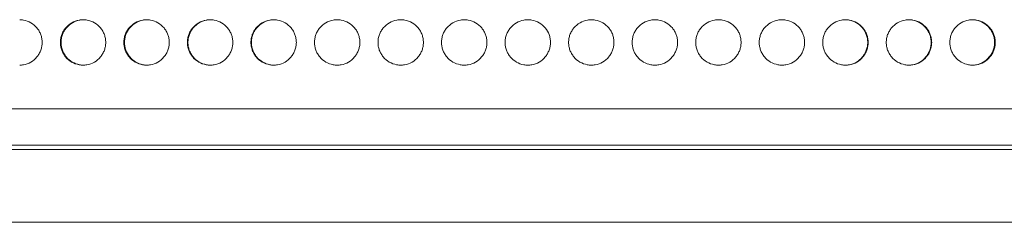
# Model space of a CAD drawing. Units: inches. Extents: x 6 to 291, y 6 to 204.
# Drawn here: x 90 to 101, y 48 to 51 of the extents above; entities that cross this region are included whole.
import ezdxf

# ---------------------------------------------------------------- set-up
doc = ezdxf.new("R2010")
doc.units = ezdxf.units.IN
doc.header["$MEASUREMENT"] = 0
doc.layers.add('3面図', color=7, linetype='Continuous')

# ---------------------------------------------------------------- blocks, each defined once
blk = doc.blocks.new('block 1113')
at = {"layer": '3面図', "color": 254, "lineweight": 5, "true_color": 0xcacdd2}
for points in [[(90.521, 50.262), (90.529, 50.262)], [(91.221, 50.262), (91.228, 50.262)], [(100.82, 50.262), (100.813, 50.262)], [(81.072, 49.532), (105.914, 49.532)]]:
    blk.add_lwpolyline(points, dxfattribs=at)
at = {"layer": '3面図', "color": 179, "lineweight": 5, "true_color": 0x221814}
for points in [[(105.156, 49.082), (29.99, 49.082)], [(80.972, 49.132), (105.585, 49.132)], [(110.819, 48.282), (24.226, 48.282)]]:
    blk.add_lwpolyline(points, dxfattribs=at)
for points, knots in [([(90.075, 50.511), (90.088, 50.511), (90.102, 50.51), (90.115, 50.508), (90.144, 50.502), (90.171, 50.492), (90.197, 50.478), (90.222, 50.463), (90.245, 50.444), (90.263, 50.421), (90.273, 50.41), (90.281, 50.398), (90.288, 50.385), (90.295, 50.373), (90.301, 50.36), (90.306, 50.346), (90.311, 50.333), (90.315, 50.319), (90.317, 50.305), (90.32, 50.29), (90.321, 50.276), (90.321, 50.262)], [0, 0, 0, 0, 1, 1, 1, 2, 2, 2, 3, 3, 3, 4, 4, 4, 5, 5, 5, 6, 6, 6, 7, 7, 7, 7]), ([(90.521, 50.262), (90.521, 50.276), (90.522, 50.291), (90.525, 50.305), (90.527, 50.319), (90.531, 50.333), (90.536, 50.347), (90.541, 50.36), (90.547, 50.373), (90.554, 50.386), (90.562, 50.399), (90.57, 50.411), (90.58, 50.422), (90.598, 50.444), (90.621, 50.463), (90.646, 50.478), (90.671, 50.493), (90.699, 50.503), (90.728, 50.508), (90.742, 50.51), (90.757, 50.511), (90.771, 50.511)], [0, 0, 0, 0, 1, 1, 1, 2, 2, 2, 3, 3, 3, 4, 4, 4, 5, 5, 5, 6, 6, 6, 7, 7, 7, 7]), ([(90.529, 50.262), (90.529, 50.276), (90.53, 50.291), (90.533, 50.305), (90.535, 50.319), (90.539, 50.333), (90.544, 50.347), (90.549, 50.36), (90.555, 50.373), (90.562, 50.386), (90.569, 50.399), (90.578, 50.411), (90.587, 50.422), (90.606, 50.444), (90.629, 50.463), (90.654, 50.478), (90.679, 50.493), (90.707, 50.503), (90.735, 50.508), (90.747, 50.51), (90.759, 50.511), (90.771, 50.511)], [0, 0, 0, 0, 1, 1, 1, 2, 2, 2, 3, 3, 3, 4, 4, 4, 5, 5, 5, 6, 6, 6, 7, 7, 7, 7]), ([(90.771, 50.511), (90.786, 50.511), (90.801, 50.51), (90.815, 50.508), (90.844, 50.502), (90.871, 50.492), (90.897, 50.478), (90.922, 50.463), (90.944, 50.444), (90.963, 50.421), (90.972, 50.41), (90.981, 50.398), (90.988, 50.385), (90.995, 50.373), (91.001, 50.36), (91.006, 50.346), (91.011, 50.333), (91.015, 50.319), (91.017, 50.305), (91.02, 50.29), (91.021, 50.276), (91.021, 50.262)], [0, 0, 0, 0, 1, 1, 1, 2, 2, 2, 3, 3, 3, 4, 4, 4, 5, 5, 5, 6, 6, 6, 7, 7, 7, 7]), ([(91.221, 50.262), (91.221, 50.276), (91.222, 50.291), (91.225, 50.305), (91.227, 50.319), (91.231, 50.333), (91.236, 50.347), (91.241, 50.36), (91.247, 50.373), (91.254, 50.386), (91.262, 50.399), (91.27, 50.411), (91.28, 50.422), (91.298, 50.444), (91.321, 50.463), (91.346, 50.478), (91.371, 50.493), (91.399, 50.503), (91.428, 50.508), (91.442, 50.51), (91.456, 50.511), (91.471, 50.511)], [0, 0, 0, 0, 1, 1, 1, 2, 2, 2, 3, 3, 3, 4, 4, 4, 5, 5, 5, 6, 6, 6, 7, 7, 7, 7]), ([(91.228, 50.262), (91.228, 50.276), (91.229, 50.291), (91.231, 50.305), (91.234, 50.319), (91.238, 50.333), (91.243, 50.347), (91.248, 50.36), (91.254, 50.373), (91.261, 50.386), (91.268, 50.399), (91.277, 50.411), (91.286, 50.422), (91.305, 50.444), (91.327, 50.463), (91.353, 50.478), (91.378, 50.493), (91.406, 50.503), (91.434, 50.508), (91.446, 50.51), (91.459, 50.511), (91.471, 50.511)], [0, 0, 0, 0, 1, 1, 1, 2, 2, 2, 3, 3, 3, 4, 4, 4, 5, 5, 5, 6, 6, 6, 7, 7, 7, 7]), ([(91.471, 50.511), (91.486, 50.511), (91.5, 50.51), (91.515, 50.508), (91.544, 50.502), (91.571, 50.492), (91.596, 50.478), (91.622, 50.463), (91.644, 50.444), (91.663, 50.421), (91.672, 50.41), (91.681, 50.398), (91.688, 50.385), (91.695, 50.373), (91.701, 50.36), (91.706, 50.346), (91.711, 50.333), (91.714, 50.319), (91.717, 50.305), (91.719, 50.29), (91.721, 50.276), (91.721, 50.262)], [0, 0, 0, 0, 1, 1, 1, 2, 2, 2, 3, 3, 3, 4, 4, 4, 5, 5, 5, 6, 6, 6, 7, 7, 7, 7]), ([(91.921, 50.262), (91.921, 50.276), (91.922, 50.291), (91.925, 50.305), (91.927, 50.319), (91.931, 50.333), (91.936, 50.347), (91.941, 50.36), (91.947, 50.373), (91.954, 50.386), (91.962, 50.399), (91.97, 50.411), (91.98, 50.422), (91.998, 50.444), (92.021, 50.463), (92.046, 50.478), (92.071, 50.493), (92.099, 50.503), (92.128, 50.508), (92.142, 50.51), (92.156, 50.511), (92.171, 50.511)], [0, 0, 0, 0, 1, 1, 1, 2, 2, 2, 3, 3, 3, 4, 4, 4, 5, 5, 5, 6, 6, 6, 7, 7, 7, 7]), ([(91.927, 50.262), (91.927, 50.276), (91.928, 50.291), (91.93, 50.305), (91.933, 50.319), (91.937, 50.333), (91.942, 50.347), (91.946, 50.36), (91.953, 50.373), (91.96, 50.386), (91.967, 50.399), (91.976, 50.411), (91.985, 50.422), (92.004, 50.444), (92.026, 50.463), (92.052, 50.478), (92.077, 50.493), (92.105, 50.503), (92.133, 50.508), (92.146, 50.51), (92.158, 50.511), (92.171, 50.511)], [0, 0, 0, 0, 1, 1, 1, 2, 2, 2, 3, 3, 3, 4, 4, 4, 5, 5, 5, 6, 6, 6, 7, 7, 7, 7]), ([(92.171, 50.511), (92.186, 50.511), (92.2, 50.51), (92.215, 50.508), (92.244, 50.502), (92.271, 50.492), (92.297, 50.478), (92.321, 50.463), (92.344, 50.444), (92.363, 50.421), (92.372, 50.41), (92.381, 50.398), (92.388, 50.385), (92.395, 50.373), (92.401, 50.36), (92.406, 50.346), (92.411, 50.333), (92.415, 50.319), (92.417, 50.305), (92.42, 50.29), (92.421, 50.276), (92.421, 50.262)], [0, 0, 0, 0, 1, 1, 1, 2, 2, 2, 3, 3, 3, 4, 4, 4, 5, 5, 5, 6, 6, 6, 7, 7, 7, 7]), ([(92.621, 50.262), (92.621, 50.276), (92.622, 50.291), (92.625, 50.305), (92.627, 50.319), (92.631, 50.333), (92.636, 50.347), (92.641, 50.36), (92.647, 50.373), (92.654, 50.386), (92.662, 50.399), (92.67, 50.411), (92.679, 50.422), (92.698, 50.444), (92.721, 50.463), (92.746, 50.478), (92.771, 50.493), (92.799, 50.503), (92.828, 50.508), (92.842, 50.51), (92.856, 50.511), (92.871, 50.511)], [0, 0, 0, 0, 1, 1, 1, 2, 2, 2, 3, 3, 3, 4, 4, 4, 5, 5, 5, 6, 6, 6, 7, 7, 7, 7]), ([(92.626, 50.262), (92.626, 50.276), (92.627, 50.291), (92.629, 50.305), (92.632, 50.319), (92.636, 50.333), (92.64, 50.347), (92.646, 50.36), (92.652, 50.373), (92.659, 50.386), (92.666, 50.399), (92.675, 50.411), (92.684, 50.422), (92.703, 50.444), (92.725, 50.463), (92.751, 50.478), (92.776, 50.493), (92.803, 50.503), (92.832, 50.508), (92.845, 50.51), (92.858, 50.511), (92.871, 50.511)], [0, 0, 0, 0, 1, 1, 1, 2, 2, 2, 3, 3, 3, 4, 4, 4, 5, 5, 5, 6, 6, 6, 7, 7, 7, 7]), ([(92.871, 50.511), (92.885, 50.511), (92.9, 50.51), (92.915, 50.508), (92.944, 50.502), (92.971, 50.492), (92.996, 50.478), (93.022, 50.463), (93.044, 50.444), (93.063, 50.421), (93.072, 50.41), (93.08, 50.398), (93.088, 50.385), (93.095, 50.373), (93.101, 50.36), (93.106, 50.346), (93.111, 50.333), (93.114, 50.319), (93.117, 50.305), (93.119, 50.29), (93.121, 50.276), (93.121, 50.262)], [0, 0, 0, 0, 1, 1, 1, 2, 2, 2, 3, 3, 3, 4, 4, 4, 5, 5, 5, 6, 6, 6, 7, 7, 7, 7]), ([(93.321, 50.262), (93.321, 50.276), (93.322, 50.291), (93.325, 50.305), (93.327, 50.319), (93.331, 50.333), (93.336, 50.347), (93.341, 50.36), (93.347, 50.373), (93.354, 50.386), (93.362, 50.399), (93.37, 50.411), (93.379, 50.422), (93.398, 50.444), (93.421, 50.463), (93.446, 50.478), (93.471, 50.493), (93.499, 50.503), (93.528, 50.508), (93.542, 50.51), (93.556, 50.511), (93.571, 50.511)], [0, 0, 0, 0, 1, 1, 1, 2, 2, 2, 3, 3, 3, 4, 4, 4, 5, 5, 5, 6, 6, 6, 7, 7, 7, 7]), ([(93.571, 50.511), (93.586, 50.511), (93.6, 50.51), (93.615, 50.508), (93.643, 50.502), (93.671, 50.492), (93.696, 50.478), (93.722, 50.463), (93.744, 50.444), (93.763, 50.421), (93.772, 50.41), (93.78, 50.398), (93.788, 50.385), (93.795, 50.373), (93.801, 50.36), (93.806, 50.346), (93.811, 50.333), (93.814, 50.319), (93.817, 50.305), (93.819, 50.29), (93.821, 50.276), (93.821, 50.262)], [0, 0, 0, 0, 1, 1, 1, 2, 2, 2, 3, 3, 3, 4, 4, 4, 5, 5, 5, 6, 6, 6, 7, 7, 7, 7]), ([(94.021, 50.262), (94.021, 50.276), (94.022, 50.291), (94.024, 50.305), (94.027, 50.319), (94.031, 50.333), (94.036, 50.347), (94.041, 50.36), (94.047, 50.373), (94.054, 50.386), (94.061, 50.399), (94.07, 50.411), (94.079, 50.422), (94.098, 50.444), (94.121, 50.463), (94.146, 50.478), (94.171, 50.493), (94.199, 50.503), (94.228, 50.508), (94.242, 50.51), (94.256, 50.511), (94.271, 50.511)], [0, 0, 0, 0, 1, 1, 1, 2, 2, 2, 3, 3, 3, 4, 4, 4, 5, 5, 5, 6, 6, 6, 7, 7, 7, 7]), ([(94.271, 50.511), (94.285, 50.511), (94.3, 50.51), (94.315, 50.508), (94.343, 50.502), (94.371, 50.492), (94.396, 50.478), (94.421, 50.463), (94.444, 50.444), (94.463, 50.421), (94.472, 50.41), (94.481, 50.398), (94.488, 50.385), (94.495, 50.373), (94.501, 50.36), (94.506, 50.346), (94.511, 50.333), (94.514, 50.319), (94.517, 50.305), (94.519, 50.29), (94.521, 50.276), (94.521, 50.262)], [0, 0, 0, 0, 1, 1, 1, 2, 2, 2, 3, 3, 3, 4, 4, 4, 5, 5, 5, 6, 6, 6, 7, 7, 7, 7]), ([(94.72, 50.262), (94.721, 50.276), (94.722, 50.291), (94.724, 50.305), (94.727, 50.319), (94.731, 50.333), (94.735, 50.347), (94.74, 50.36), (94.747, 50.373), (94.754, 50.386), (94.761, 50.399), (94.77, 50.411), (94.779, 50.422), (94.798, 50.444), (94.821, 50.463), (94.846, 50.478), (94.871, 50.493), (94.899, 50.503), (94.928, 50.508), (94.942, 50.51), (94.956, 50.511), (94.97, 50.511)], [0, 0, 0, 0, 1, 1, 1, 2, 2, 2, 3, 3, 3, 4, 4, 4, 5, 5, 5, 6, 6, 6, 7, 7, 7, 7]), ([(94.97, 50.511), (94.985, 50.511), (95, 50.51), (95.015, 50.508), (95.043, 50.502), (95.071, 50.492), (95.096, 50.478), (95.121, 50.463), (95.144, 50.444), (95.163, 50.421), (95.172, 50.41), (95.18, 50.398), (95.188, 50.385), (95.195, 50.373), (95.201, 50.36), (95.206, 50.346), (95.211, 50.333), (95.214, 50.319), (95.217, 50.305), (95.219, 50.29), (95.22, 50.276), (95.221, 50.262)], [0, 0, 0, 0, 1, 1, 1, 2, 2, 2, 3, 3, 3, 4, 4, 4, 5, 5, 5, 6, 6, 6, 7, 7, 7, 7]), ([(95.421, 50.262), (95.421, 50.276), (95.422, 50.291), (95.424, 50.305), (95.427, 50.319), (95.431, 50.333), (95.436, 50.347), (95.441, 50.36), (95.447, 50.373), (95.454, 50.386), (95.462, 50.399), (95.47, 50.411), (95.479, 50.422), (95.498, 50.444), (95.52, 50.463), (95.546, 50.478), (95.571, 50.493), (95.599, 50.503), (95.628, 50.508), (95.642, 50.51), (95.656, 50.511), (95.67, 50.511)], [0, 0, 0, 0, 1, 1, 1, 2, 2, 2, 3, 3, 3, 4, 4, 4, 5, 5, 5, 6, 6, 6, 7, 7, 7, 7]), ([(95.67, 50.511), (95.685, 50.511), (95.7, 50.51), (95.715, 50.508), (95.743, 50.502), (95.771, 50.492), (95.796, 50.478), (95.821, 50.463), (95.844, 50.444), (95.862, 50.421), (95.881, 50.399), (95.896, 50.374), (95.905, 50.347), (95.91, 50.333), (95.914, 50.319), (95.916, 50.305), (95.919, 50.291), (95.92, 50.276), (95.92, 50.262)], [0, 0, 0, 0, 1, 1, 1, 2, 2, 2, 3, 3, 3, 4, 4, 4, 5, 5, 5, 6, 6, 6, 6]), ([(96.12, 50.262), (96.121, 50.276), (96.122, 50.291), (96.124, 50.305), (96.127, 50.319), (96.13, 50.333), (96.135, 50.347), (96.14, 50.36), (96.147, 50.373), (96.154, 50.386), (96.161, 50.399), (96.17, 50.411), (96.179, 50.422), (96.198, 50.444), (96.22, 50.463), (96.246, 50.478), (96.271, 50.493), (96.299, 50.503), (96.327, 50.508), (96.342, 50.51), (96.356, 50.511), (96.371, 50.511)], [0, 0, 0, 0, 1, 1, 1, 2, 2, 2, 3, 3, 3, 4, 4, 4, 5, 5, 5, 6, 6, 6, 7, 7, 7, 7]), ([(96.371, 50.511), (96.385, 50.511), (96.4, 50.51), (96.414, 50.508), (96.443, 50.502), (96.471, 50.492), (96.496, 50.478), (96.521, 50.463), (96.544, 50.444), (96.563, 50.421), (96.572, 50.41), (96.58, 50.398), (96.588, 50.385), (96.595, 50.373), (96.601, 50.36), (96.606, 50.346), (96.61, 50.333), (96.614, 50.319), (96.616, 50.305), (96.619, 50.29), (96.62, 50.276), (96.62, 50.262)], [0, 0, 0, 0, 1, 1, 1, 2, 2, 2, 3, 3, 3, 4, 4, 4, 5, 5, 5, 6, 6, 6, 7, 7, 7, 7]), ([(96.82, 50.262), (96.821, 50.276), (96.822, 50.291), (96.824, 50.305), (96.827, 50.319), (96.83, 50.333), (96.835, 50.347), (96.84, 50.36), (96.847, 50.373), (96.854, 50.386), (96.861, 50.399), (96.87, 50.411), (96.879, 50.422), (96.898, 50.444), (96.92, 50.463), (96.946, 50.478), (96.971, 50.493), (96.999, 50.503), (97.027, 50.508), (97.041, 50.51), (97.056, 50.511), (97.07, 50.511)], [0, 0, 0, 0, 1, 1, 1, 2, 2, 2, 3, 3, 3, 4, 4, 4, 5, 5, 5, 6, 6, 6, 7, 7, 7, 7]), ([(97.07, 50.511), (97.085, 50.511), (97.1, 50.51), (97.114, 50.508), (97.143, 50.502), (97.171, 50.492), (97.196, 50.478), (97.221, 50.463), (97.244, 50.444), (97.263, 50.421), (97.272, 50.41), (97.28, 50.398), (97.288, 50.385), (97.294, 50.373), (97.301, 50.36), (97.306, 50.346), (97.31, 50.333), (97.314, 50.319), (97.317, 50.305), (97.319, 50.29), (97.32, 50.276), (97.321, 50.262)], [0, 0, 0, 0, 1, 1, 1, 2, 2, 2, 3, 3, 3, 4, 4, 4, 5, 5, 5, 6, 6, 6, 7, 7, 7, 7]), ([(97.52, 50.262), (97.52, 50.276), (97.522, 50.291), (97.524, 50.305), (97.527, 50.319), (97.53, 50.333), (97.535, 50.347), (97.54, 50.36), (97.547, 50.373), (97.554, 50.386), (97.561, 50.399), (97.57, 50.411), (97.579, 50.422), (97.597, 50.444), (97.62, 50.463), (97.646, 50.478), (97.671, 50.493), (97.699, 50.503), (97.727, 50.508), (97.741, 50.51), (97.756, 50.511), (97.77, 50.511)], [0, 0, 0, 0, 1, 1, 1, 2, 2, 2, 3, 3, 3, 4, 4, 4, 5, 5, 5, 6, 6, 6, 7, 7, 7, 7]), ([(97.77, 50.511), (97.785, 50.511), (97.8, 50.51), (97.814, 50.508), (97.843, 50.502), (97.871, 50.492), (97.896, 50.478), (97.921, 50.463), (97.944, 50.444), (97.962, 50.421), (97.972, 50.41), (97.98, 50.398), (97.987, 50.385), (97.995, 50.373), (98.001, 50.36), (98.005, 50.346), (98.01, 50.333), (98.014, 50.319), (98.016, 50.305), (98.019, 50.29), (98.02, 50.276), (98.02, 50.262)], [0, 0, 0, 0, 1, 1, 1, 2, 2, 2, 3, 3, 3, 4, 4, 4, 5, 5, 5, 6, 6, 6, 7, 7, 7, 7]), ([(98.22, 50.262), (98.22, 50.276), (98.222, 50.291), (98.224, 50.305), (98.227, 50.319), (98.23, 50.333), (98.235, 50.347), (98.24, 50.36), (98.247, 50.373), (98.254, 50.386), (98.261, 50.399), (98.269, 50.411), (98.279, 50.422), (98.298, 50.444), (98.32, 50.463), (98.345, 50.478), (98.371, 50.493), (98.399, 50.503), (98.427, 50.508), (98.441, 50.51), (98.456, 50.511), (98.47, 50.511)], [0, 0, 0, 0, 1, 1, 1, 2, 2, 2, 3, 3, 3, 4, 4, 4, 5, 5, 5, 6, 6, 6, 7, 7, 7, 7]), ([(98.47, 50.511), (98.485, 50.511), (98.5, 50.51), (98.514, 50.508), (98.543, 50.502), (98.571, 50.492), (98.596, 50.478), (98.621, 50.463), (98.644, 50.444), (98.663, 50.421), (98.672, 50.41), (98.68, 50.398), (98.687, 50.385), (98.694, 50.373), (98.701, 50.36), (98.705, 50.346), (98.71, 50.333), (98.714, 50.319), (98.716, 50.305), (98.719, 50.29), (98.72, 50.276), (98.72, 50.262)], [0, 0, 0, 0, 1, 1, 1, 2, 2, 2, 3, 3, 3, 4, 4, 4, 5, 5, 5, 6, 6, 6, 7, 7, 7, 7]), ([(98.92, 50.262), (98.92, 50.276), (98.921, 50.291), (98.924, 50.305), (98.927, 50.319), (98.93, 50.333), (98.935, 50.347), (98.94, 50.36), (98.946, 50.373), (98.954, 50.386), (98.961, 50.399), (98.969, 50.411), (98.979, 50.422), (98.998, 50.444), (99.02, 50.463), (99.045, 50.478), (99.071, 50.493), (99.099, 50.503), (99.127, 50.508), (99.141, 50.51), (99.156, 50.511), (99.17, 50.511)], [0, 0, 0, 0, 1, 1, 1, 2, 2, 2, 3, 3, 3, 4, 4, 4, 5, 5, 5, 6, 6, 6, 7, 7, 7, 7]), ([(99.17, 50.511), (99.183, 50.511), (99.197, 50.51), (99.21, 50.508), (99.238, 50.502), (99.266, 50.492), (99.291, 50.478), (99.316, 50.463), (99.339, 50.444), (99.358, 50.421), (99.367, 50.41), (99.375, 50.398), (99.382, 50.385), (99.389, 50.373), (99.396, 50.36), (99.4, 50.346), (99.405, 50.333), (99.409, 50.319), (99.412, 50.305), (99.414, 50.29), (99.415, 50.276), (99.415, 50.262)], [0, 0, 0, 0, 1, 1, 1, 2, 2, 2, 3, 3, 3, 4, 4, 4, 5, 5, 5, 6, 6, 6, 7, 7, 7, 7]), ([(99.17, 50.511), (99.185, 50.511), (99.2, 50.51), (99.214, 50.508), (99.243, 50.502), (99.271, 50.492), (99.296, 50.478), (99.321, 50.463), (99.344, 50.444), (99.362, 50.421), (99.372, 50.41), (99.38, 50.398), (99.387, 50.385), (99.394, 50.373), (99.4, 50.36), (99.405, 50.346), (99.41, 50.333), (99.414, 50.319), (99.416, 50.305), (99.419, 50.29), (99.42, 50.276), (99.42, 50.262)], [0, 0, 0, 0, 1, 1, 1, 2, 2, 2, 3, 3, 3, 4, 4, 4, 5, 5, 5, 6, 6, 6, 7, 7, 7, 7]), ([(99.62, 50.262), (99.62, 50.276), (99.621, 50.291), (99.624, 50.305), (99.626, 50.319), (99.63, 50.333), (99.635, 50.347), (99.64, 50.36), (99.646, 50.373), (99.654, 50.386), (99.661, 50.399), (99.669, 50.411), (99.679, 50.422), (99.697, 50.444), (99.72, 50.463), (99.745, 50.478), (99.771, 50.493), (99.799, 50.503), (99.827, 50.508), (99.841, 50.51), (99.856, 50.511), (99.87, 50.511)], [0, 0, 0, 0, 1, 1, 1, 2, 2, 2, 3, 3, 3, 4, 4, 4, 5, 5, 5, 6, 6, 6, 7, 7, 7, 7]), ([(99.87, 50.511), (99.883, 50.511), (99.896, 50.51), (99.909, 50.508), (99.937, 50.502), (99.965, 50.492), (99.99, 50.478), (100.015, 50.463), (100.038, 50.444), (100.057, 50.421), (100.066, 50.41), (100.074, 50.398), (100.081, 50.385), (100.088, 50.373), (100.095, 50.36), (100.099, 50.346), (100.104, 50.333), (100.108, 50.319), (100.11, 50.305), (100.113, 50.29), (100.114, 50.276), (100.114, 50.262)], [0, 0, 0, 0, 1, 1, 1, 2, 2, 2, 3, 3, 3, 4, 4, 4, 5, 5, 5, 6, 6, 6, 7, 7, 7, 7]), ([(99.87, 50.511), (99.885, 50.511), (99.9, 50.51), (99.914, 50.508), (99.943, 50.502), (99.971, 50.492), (99.996, 50.478), (100.021, 50.463), (100.044, 50.444), (100.062, 50.421), (100.072, 50.41), (100.08, 50.398), (100.087, 50.385), (100.094, 50.373), (100.1, 50.36), (100.105, 50.346), (100.11, 50.333), (100.114, 50.319), (100.116, 50.305), (100.119, 50.29), (100.12, 50.276), (100.12, 50.262)], [0, 0, 0, 0, 1, 1, 1, 2, 2, 2, 3, 3, 3, 4, 4, 4, 5, 5, 5, 6, 6, 6, 7, 7, 7, 7]), ([(100.32, 50.262), (100.32, 50.276), (100.322, 50.291), (100.324, 50.305), (100.327, 50.319), (100.33, 50.333), (100.335, 50.347), (100.34, 50.36), (100.346, 50.373), (100.354, 50.386), (100.361, 50.399), (100.369, 50.411), (100.379, 50.422), (100.397, 50.444), (100.42, 50.463), (100.445, 50.478), (100.471, 50.493), (100.498, 50.503), (100.527, 50.508), (100.541, 50.51), (100.556, 50.511), (100.57, 50.511)], [0, 0, 0, 0, 1, 1, 1, 2, 2, 2, 3, 3, 3, 4, 4, 4, 5, 5, 5, 6, 6, 6, 7, 7, 7, 7]), ([(100.57, 50.511), (100.582, 50.511), (100.595, 50.51), (100.608, 50.508), (100.636, 50.502), (100.664, 50.492), (100.689, 50.478), (100.714, 50.463), (100.737, 50.444), (100.755, 50.421), (100.765, 50.41), (100.773, 50.398), (100.78, 50.385), (100.787, 50.373), (100.793, 50.36), (100.798, 50.346), (100.803, 50.333), (100.807, 50.319), (100.809, 50.305), (100.812, 50.29), (100.813, 50.276), (100.813, 50.262)], [0, 0, 0, 0, 1, 1, 1, 2, 2, 2, 3, 3, 3, 4, 4, 4, 5, 5, 5, 6, 6, 6, 7, 7, 7, 7]), ([(100.57, 50.511), (100.585, 50.511), (100.6, 50.51), (100.614, 50.508), (100.643, 50.502), (100.671, 50.492), (100.696, 50.478), (100.721, 50.463), (100.744, 50.444), (100.762, 50.421), (100.772, 50.41), (100.78, 50.398), (100.787, 50.385), (100.794, 50.373), (100.8, 50.36), (100.805, 50.346), (100.81, 50.333), (100.814, 50.319), (100.816, 50.305), (100.819, 50.29), (100.82, 50.276), (100.82, 50.262)], [0, 0, 0, 0, 1, 1, 1, 2, 2, 2, 3, 3, 3, 4, 4, 4, 5, 5, 5, 6, 6, 6, 7, 7, 7, 7]), ([(90.321, 50.262), (90.321, 50.247), (90.32, 50.232), (90.317, 50.218), (90.315, 50.204), (90.311, 50.19), (90.306, 50.176), (90.301, 50.163), (90.295, 50.149), (90.287, 50.136), (90.28, 50.124), (90.272, 50.112), (90.262, 50.101), (90.244, 50.078), (90.221, 50.059), (90.196, 50.045), (90.17, 50.03), (90.142, 50.02), (90.114, 50.015), (90.101, 50.013), (90.088, 50.012), (90.075, 50.011)], [0, 0, 0, 0, 1, 1, 1, 2, 2, 2, 3, 3, 3, 4, 4, 4, 5, 5, 5, 6, 6, 6, 7, 7, 7, 7]), ([(90.771, 50.011), (90.756, 50.011), (90.741, 50.013), (90.727, 50.016), (90.698, 50.021), (90.67, 50.031), (90.645, 50.045), (90.62, 50.06), (90.597, 50.079), (90.579, 50.102), (90.569, 50.113), (90.561, 50.125), (90.554, 50.138), (90.547, 50.15), (90.541, 50.163), (90.536, 50.177), (90.531, 50.19), (90.527, 50.204), (90.525, 50.218), (90.522, 50.232), (90.521, 50.247), (90.521, 50.262)], [0, 0, 0, 0, 1, 1, 1, 2, 2, 2, 3, 3, 3, 4, 4, 4, 5, 5, 5, 6, 6, 6, 7, 7, 7, 7]), ([(90.771, 50.011), (90.759, 50.012), (90.746, 50.013), (90.734, 50.016), (90.706, 50.021), (90.678, 50.031), (90.653, 50.045), (90.628, 50.06), (90.605, 50.079), (90.586, 50.102), (90.577, 50.113), (90.569, 50.125), (90.562, 50.138), (90.555, 50.15), (90.548, 50.163), (90.543, 50.177), (90.539, 50.19), (90.535, 50.204), (90.533, 50.218), (90.53, 50.232), (90.529, 50.247), (90.529, 50.262)], [0, 0, 0, 0, 1, 1, 1, 2, 2, 2, 3, 3, 3, 4, 4, 4, 5, 5, 5, 6, 6, 6, 7, 7, 7, 7]), ([(91.021, 50.262), (91.021, 50.247), (91.02, 50.232), (91.017, 50.218), (91.015, 50.204), (91.011, 50.19), (91.006, 50.176), (91.001, 50.163), (90.995, 50.149), (90.987, 50.136), (90.98, 50.124), (90.972, 50.112), (90.962, 50.101), (90.944, 50.078), (90.921, 50.059), (90.896, 50.045), (90.87, 50.03), (90.843, 50.02), (90.814, 50.015), (90.8, 50.012), (90.785, 50.011), (90.771, 50.011)], [0, 0, 0, 0, 1, 1, 1, 2, 2, 2, 3, 3, 3, 4, 4, 4, 5, 5, 5, 6, 6, 6, 7, 7, 7, 7]), ([(91.471, 50.011), (91.456, 50.011), (91.441, 50.013), (91.427, 50.016), (91.398, 50.021), (91.37, 50.031), (91.345, 50.045), (91.32, 50.06), (91.297, 50.079), (91.279, 50.102), (91.269, 50.113), (91.261, 50.125), (91.254, 50.138), (91.247, 50.15), (91.241, 50.163), (91.236, 50.177), (91.231, 50.19), (91.227, 50.204), (91.225, 50.218), (91.222, 50.232), (91.221, 50.247), (91.221, 50.262)], [0, 0, 0, 0, 1, 1, 1, 2, 2, 2, 3, 3, 3, 4, 4, 4, 5, 5, 5, 6, 6, 6, 7, 7, 7, 7]), ([(91.471, 50.011), (91.458, 50.012), (91.446, 50.013), (91.433, 50.016), (91.405, 50.021), (91.377, 50.031), (91.352, 50.045), (91.327, 50.06), (91.304, 50.079), (91.285, 50.102), (91.276, 50.113), (91.268, 50.125), (91.261, 50.138), (91.253, 50.15), (91.247, 50.163), (91.242, 50.177), (91.237, 50.19), (91.234, 50.204), (91.231, 50.218), (91.229, 50.232), (91.228, 50.247), (91.228, 50.262)], [0, 0, 0, 0, 1, 1, 1, 2, 2, 2, 3, 3, 3, 4, 4, 4, 5, 5, 5, 6, 6, 6, 7, 7, 7, 7]), ([(91.721, 50.262), (91.721, 50.247), (91.719, 50.232), (91.717, 50.218), (91.714, 50.204), (91.711, 50.19), (91.706, 50.176), (91.701, 50.163), (91.695, 50.149), (91.687, 50.136), (91.68, 50.124), (91.672, 50.112), (91.662, 50.101), (91.644, 50.078), (91.621, 50.059), (91.596, 50.045), (91.57, 50.03), (91.542, 50.02), (91.514, 50.015), (91.499, 50.012), (91.485, 50.011), (91.471, 50.011)], [0, 0, 0, 0, 1, 1, 1, 2, 2, 2, 3, 3, 3, 4, 4, 4, 5, 5, 5, 6, 6, 6, 7, 7, 7, 7]), ([(92.171, 50.011), (92.156, 50.011), (92.141, 50.013), (92.127, 50.016), (92.098, 50.021), (92.07, 50.031), (92.045, 50.045), (92.02, 50.06), (91.997, 50.079), (91.979, 50.102), (91.969, 50.113), (91.961, 50.125), (91.954, 50.138), (91.946, 50.15), (91.94, 50.163), (91.936, 50.177), (91.931, 50.19), (91.927, 50.204), (91.925, 50.218), (91.922, 50.232), (91.921, 50.247), (91.921, 50.262)], [0, 0, 0, 0, 1, 1, 1, 2, 2, 2, 3, 3, 3, 4, 4, 4, 5, 5, 5, 6, 6, 6, 7, 7, 7, 7]), ([(92.171, 50.011), (92.158, 50.012), (92.145, 50.013), (92.132, 50.016), (92.104, 50.021), (92.076, 50.031), (92.051, 50.045), (92.026, 50.06), (92.003, 50.079), (91.984, 50.102), (91.975, 50.113), (91.967, 50.125), (91.96, 50.138), (91.952, 50.15), (91.946, 50.163), (91.941, 50.177), (91.937, 50.19), (91.933, 50.204), (91.93, 50.218), (91.928, 50.232), (91.927, 50.247), (91.927, 50.262)], [0, 0, 0, 0, 1, 1, 1, 2, 2, 2, 3, 3, 3, 4, 4, 4, 5, 5, 5, 6, 6, 6, 7, 7, 7, 7]), ([(92.421, 50.262), (92.421, 50.247), (92.42, 50.232), (92.417, 50.218), (92.414, 50.204), (92.411, 50.19), (92.406, 50.176), (92.401, 50.163), (92.395, 50.149), (92.387, 50.136), (92.38, 50.124), (92.372, 50.112), (92.362, 50.101), (92.343, 50.078), (92.321, 50.059), (92.296, 50.045), (92.27, 50.03), (92.242, 50.02), (92.214, 50.015), (92.2, 50.012), (92.185, 50.011), (92.171, 50.011)], [0, 0, 0, 0, 1, 1, 1, 2, 2, 2, 3, 3, 3, 4, 4, 4, 5, 5, 5, 6, 6, 6, 7, 7, 7, 7]), ([(92.871, 50.011), (92.856, 50.011), (92.841, 50.013), (92.827, 50.016), (92.798, 50.021), (92.77, 50.031), (92.745, 50.045), (92.72, 50.06), (92.697, 50.079), (92.678, 50.102), (92.669, 50.113), (92.661, 50.125), (92.654, 50.138), (92.647, 50.15), (92.64, 50.163), (92.636, 50.177), (92.631, 50.19), (92.627, 50.204), (92.625, 50.218), (92.622, 50.232), (92.621, 50.247), (92.621, 50.262)], [0, 0, 0, 0, 1, 1, 1, 2, 2, 2, 3, 3, 3, 4, 4, 4, 5, 5, 5, 6, 6, 6, 7, 7, 7, 7]), ([(92.871, 50.011), (92.857, 50.012), (92.844, 50.013), (92.831, 50.016), (92.803, 50.021), (92.775, 50.031), (92.75, 50.045), (92.725, 50.06), (92.702, 50.079), (92.683, 50.102), (92.674, 50.113), (92.665, 50.125), (92.659, 50.138), (92.651, 50.15), (92.645, 50.163), (92.64, 50.177), (92.636, 50.19), (92.632, 50.204), (92.629, 50.218), (92.627, 50.232), (92.626, 50.247), (92.626, 50.262)], [0, 0, 0, 0, 1, 1, 1, 2, 2, 2, 3, 3, 3, 4, 4, 4, 5, 5, 5, 6, 6, 6, 7, 7, 7, 7]), ([(93.121, 50.262), (93.121, 50.247), (93.119, 50.232), (93.117, 50.218), (93.114, 50.204), (93.111, 50.19), (93.106, 50.176), (93.101, 50.163), (93.094, 50.149), (93.087, 50.136), (93.08, 50.124), (93.071, 50.112), (93.062, 50.101), (93.043, 50.078), (93.021, 50.059), (92.996, 50.045), (92.97, 50.03), (92.942, 50.02), (92.914, 50.015), (92.899, 50.012), (92.885, 50.011), (92.871, 50.011)], [0, 0, 0, 0, 1, 1, 1, 2, 2, 2, 3, 3, 3, 4, 4, 4, 5, 5, 5, 6, 6, 6, 7, 7, 7, 7]), ([(93.571, 50.011), (93.556, 50.011), (93.541, 50.013), (93.526, 50.016), (93.498, 50.021), (93.47, 50.031), (93.445, 50.045), (93.42, 50.06), (93.397, 50.079), (93.378, 50.102), (93.369, 50.113), (93.361, 50.125), (93.354, 50.138), (93.346, 50.15), (93.34, 50.163), (93.336, 50.177), (93.331, 50.19), (93.327, 50.204), (93.325, 50.218), (93.322, 50.232), (93.321, 50.247), (93.321, 50.262)], [0, 0, 0, 0, 1, 1, 1, 2, 2, 2, 3, 3, 3, 4, 4, 4, 5, 5, 5, 6, 6, 6, 7, 7, 7, 7]), ([(93.821, 50.262), (93.821, 50.247), (93.819, 50.232), (93.817, 50.218), (93.814, 50.203), (93.81, 50.19), (93.806, 50.176), (93.801, 50.163), (93.794, 50.149), (93.787, 50.136), (93.78, 50.124), (93.771, 50.112), (93.762, 50.101), (93.743, 50.078), (93.721, 50.059), (93.696, 50.045), (93.67, 50.03), (93.642, 50.02), (93.614, 50.015), (93.599, 50.012), (93.585, 50.011), (93.571, 50.011)], [0, 0, 0, 0, 1, 1, 1, 2, 2, 2, 3, 3, 3, 4, 4, 4, 5, 5, 5, 6, 6, 6, 7, 7, 7, 7]), ([(94.271, 50.011), (94.256, 50.011), (94.241, 50.013), (94.226, 50.016), (94.198, 50.021), (94.17, 50.031), (94.145, 50.045), (94.12, 50.06), (94.097, 50.079), (94.078, 50.102), (94.069, 50.113), (94.061, 50.125), (94.054, 50.138), (94.046, 50.15), (94.04, 50.163), (94.035, 50.177), (94.031, 50.19), (94.027, 50.204), (94.024, 50.218), (94.022, 50.232), (94.021, 50.247), (94.021, 50.262)], [0, 0, 0, 0, 1, 1, 1, 2, 2, 2, 3, 3, 3, 4, 4, 4, 5, 5, 5, 6, 6, 6, 7, 7, 7, 7]), ([(94.521, 50.262), (94.521, 50.247), (94.519, 50.232), (94.517, 50.218), (94.514, 50.203), (94.511, 50.19), (94.506, 50.176), (94.501, 50.163), (94.494, 50.149), (94.487, 50.136), (94.48, 50.124), (94.471, 50.112), (94.462, 50.101), (94.443, 50.078), (94.421, 50.059), (94.395, 50.045), (94.37, 50.03), (94.342, 50.02), (94.314, 50.015), (94.299, 50.012), (94.285, 50.011), (94.271, 50.011)], [0, 0, 0, 0, 1, 1, 1, 2, 2, 2, 3, 3, 3, 4, 4, 4, 5, 5, 5, 6, 6, 6, 7, 7, 7, 7]), ([(94.971, 50.011), (94.956, 50.011), (94.941, 50.013), (94.927, 50.016), (94.898, 50.021), (94.87, 50.031), (94.845, 50.045), (94.82, 50.06), (94.797, 50.079), (94.778, 50.102), (94.769, 50.113), (94.761, 50.125), (94.753, 50.138), (94.746, 50.15), (94.74, 50.163), (94.735, 50.177), (94.731, 50.19), (94.727, 50.204), (94.724, 50.218), (94.722, 50.232), (94.721, 50.247), (94.72, 50.262)], [0, 0, 0, 0, 1, 1, 1, 2, 2, 2, 3, 3, 3, 4, 4, 4, 5, 5, 5, 6, 6, 6, 7, 7, 7, 7]), ([(95.221, 50.262), (95.22, 50.247), (95.219, 50.232), (95.217, 50.218), (95.214, 50.203), (95.211, 50.19), (95.206, 50.176), (95.2, 50.163), (95.194, 50.149), (95.187, 50.136), (95.18, 50.124), (95.171, 50.112), (95.162, 50.101), (95.143, 50.078), (95.12, 50.059), (95.095, 50.045), (95.07, 50.03), (95.042, 50.02), (95.013, 50.015), (94.999, 50.012), (94.985, 50.011), (94.971, 50.011)], [0, 0, 0, 0, 1, 1, 1, 2, 2, 2, 3, 3, 3, 4, 4, 4, 5, 5, 5, 6, 6, 6, 7, 7, 7, 7]), ([(95.67, 50.011), (95.656, 50.011), (95.641, 50.013), (95.626, 50.015), (95.598, 50.02), (95.57, 50.031), (95.545, 50.045), (95.52, 50.06), (95.497, 50.079), (95.478, 50.101), (95.469, 50.113), (95.461, 50.125), (95.453, 50.138), (95.446, 50.15), (95.44, 50.163), (95.435, 50.177), (95.43, 50.19), (95.427, 50.204), (95.424, 50.218), (95.422, 50.232), (95.421, 50.247), (95.421, 50.262)], [0, 0, 0, 0, 1, 1, 1, 2, 2, 2, 3, 3, 3, 4, 4, 4, 5, 5, 5, 6, 6, 6, 7, 7, 7, 7]), ([(95.92, 50.262), (95.92, 50.247), (95.919, 50.232), (95.916, 50.218), (95.914, 50.203), (95.91, 50.19), (95.905, 50.176), (95.9, 50.163), (95.894, 50.149), (95.887, 50.137), (95.88, 50.124), (95.871, 50.112), (95.862, 50.101), (95.843, 50.079), (95.821, 50.059), (95.796, 50.045), (95.77, 50.03), (95.742, 50.02), (95.714, 50.015), (95.699, 50.013), (95.685, 50.011), (95.67, 50.011)], [0, 0, 0, 0, 1, 1, 1, 2, 2, 2, 3, 3, 3, 4, 4, 4, 5, 5, 5, 6, 6, 6, 7, 7, 7, 7]), ([(96.371, 50.011), (96.356, 50.011), (96.341, 50.013), (96.326, 50.016), (96.298, 50.021), (96.27, 50.031), (96.245, 50.045), (96.219, 50.06), (96.197, 50.079), (96.178, 50.102), (96.169, 50.113), (96.161, 50.125), (96.153, 50.138), (96.146, 50.15), (96.14, 50.163), (96.135, 50.177), (96.13, 50.19), (96.127, 50.204), (96.124, 50.218), (96.122, 50.232), (96.121, 50.247), (96.12, 50.262)], [0, 0, 0, 0, 1, 1, 1, 2, 2, 2, 3, 3, 3, 4, 4, 4, 5, 5, 5, 6, 6, 6, 7, 7, 7, 7]), ([(96.62, 50.262), (96.62, 50.247), (96.619, 50.232), (96.616, 50.218), (96.614, 50.203), (96.61, 50.19), (96.605, 50.176), (96.6, 50.163), (96.594, 50.149), (96.587, 50.136), (96.579, 50.124), (96.571, 50.112), (96.562, 50.101), (96.543, 50.078), (96.52, 50.059), (96.495, 50.045), (96.47, 50.03), (96.442, 50.02), (96.413, 50.015), (96.399, 50.012), (96.385, 50.011), (96.371, 50.011)], [0, 0, 0, 0, 1, 1, 1, 2, 2, 2, 3, 3, 3, 4, 4, 4, 5, 5, 5, 6, 6, 6, 7, 7, 7, 7]), ([(97.07, 50.011), (97.056, 50.011), (97.041, 50.013), (97.026, 50.016), (96.998, 50.021), (96.97, 50.031), (96.945, 50.045), (96.919, 50.06), (96.897, 50.079), (96.878, 50.102), (96.869, 50.113), (96.86, 50.125), (96.853, 50.138), (96.846, 50.15), (96.84, 50.163), (96.835, 50.177), (96.83, 50.19), (96.827, 50.204), (96.824, 50.218), (96.822, 50.232), (96.821, 50.247), (96.82, 50.262)], [0, 0, 0, 0, 1, 1, 1, 2, 2, 2, 3, 3, 3, 4, 4, 4, 5, 5, 5, 6, 6, 6, 7, 7, 7, 7]), ([(97.321, 50.262), (97.32, 50.247), (97.319, 50.232), (97.317, 50.218), (97.314, 50.203), (97.31, 50.19), (97.306, 50.176), (97.3, 50.163), (97.294, 50.149), (97.287, 50.136), (97.28, 50.124), (97.271, 50.112), (97.262, 50.101), (97.243, 50.078), (97.22, 50.059), (97.195, 50.045), (97.17, 50.03), (97.142, 50.02), (97.113, 50.015), (97.099, 50.012), (97.085, 50.011), (97.07, 50.011)], [0, 0, 0, 0, 1, 1, 1, 2, 2, 2, 3, 3, 3, 4, 4, 4, 5, 5, 5, 6, 6, 6, 7, 7, 7, 7]), ([(97.77, 50.011), (97.755, 50.011), (97.741, 50.013), (97.726, 50.016), (97.698, 50.021), (97.67, 50.031), (97.645, 50.045), (97.619, 50.06), (97.597, 50.079), (97.578, 50.102), (97.569, 50.113), (97.56, 50.125), (97.553, 50.138), (97.546, 50.15), (97.54, 50.163), (97.535, 50.177), (97.53, 50.19), (97.527, 50.204), (97.524, 50.218), (97.522, 50.232), (97.52, 50.247), (97.52, 50.262)], [0, 0, 0, 0, 1, 1, 1, 2, 2, 2, 3, 3, 3, 4, 4, 4, 5, 5, 5, 6, 6, 6, 7, 7, 7, 7]), ([(98.02, 50.262), (98.02, 50.247), (98.019, 50.232), (98.016, 50.218), (98.014, 50.203), (98.01, 50.19), (98.005, 50.176), (98, 50.163), (97.994, 50.149), (97.987, 50.136), (97.98, 50.124), (97.971, 50.112), (97.962, 50.101), (97.943, 50.078), (97.92, 50.059), (97.895, 50.045), (97.87, 50.03), (97.842, 50.02), (97.813, 50.015), (97.799, 50.012), (97.785, 50.011), (97.77, 50.011)], [0, 0, 0, 0, 1, 1, 1, 2, 2, 2, 3, 3, 3, 4, 4, 4, 5, 5, 5, 6, 6, 6, 7, 7, 7, 7]), ([(98.47, 50.011), (98.455, 50.011), (98.441, 50.013), (98.426, 50.016), (98.398, 50.021), (98.37, 50.031), (98.345, 50.045), (98.319, 50.06), (98.297, 50.079), (98.278, 50.102), (98.269, 50.113), (98.26, 50.125), (98.253, 50.138), (98.246, 50.15), (98.24, 50.163), (98.235, 50.177), (98.23, 50.19), (98.227, 50.204), (98.224, 50.218), (98.222, 50.232), (98.22, 50.247), (98.22, 50.262)], [0, 0, 0, 0, 1, 1, 1, 2, 2, 2, 3, 3, 3, 4, 4, 4, 5, 5, 5, 6, 6, 6, 7, 7, 7, 7]), ([(98.72, 50.262), (98.72, 50.247), (98.719, 50.232), (98.716, 50.218), (98.714, 50.203), (98.71, 50.19), (98.705, 50.176), (98.7, 50.163), (98.694, 50.149), (98.687, 50.136), (98.679, 50.124), (98.671, 50.112), (98.662, 50.101), (98.643, 50.078), (98.62, 50.059), (98.595, 50.045), (98.57, 50.03), (98.542, 50.02), (98.513, 50.015), (98.499, 50.012), (98.485, 50.011), (98.47, 50.011)], [0, 0, 0, 0, 1, 1, 1, 2, 2, 2, 3, 3, 3, 4, 4, 4, 5, 5, 5, 6, 6, 6, 7, 7, 7, 7]), ([(99.17, 50.011), (99.155, 50.011), (99.141, 50.013), (99.126, 50.016), (99.097, 50.021), (99.07, 50.031), (99.044, 50.045), (99.019, 50.06), (98.997, 50.079), (98.978, 50.102), (98.969, 50.113), (98.96, 50.125), (98.953, 50.138), (98.946, 50.15), (98.94, 50.163), (98.935, 50.177), (98.93, 50.19), (98.926, 50.204), (98.924, 50.218), (98.921, 50.232), (98.92, 50.247), (98.92, 50.262)], [0, 0, 0, 0, 1, 1, 1, 2, 2, 2, 3, 3, 3, 4, 4, 4, 5, 5, 5, 6, 6, 6, 7, 7, 7, 7]), ([(99.415, 50.262), (99.415, 50.247), (99.414, 50.232), (99.412, 50.218), (99.409, 50.204), (99.405, 50.19), (99.4, 50.176), (99.395, 50.163), (99.389, 50.149), (99.382, 50.136), (99.374, 50.124), (99.366, 50.112), (99.357, 50.101), (99.338, 50.078), (99.315, 50.059), (99.29, 50.045), (99.265, 50.03), (99.237, 50.02), (99.209, 50.015), (99.196, 50.013), (99.183, 50.012), (99.17, 50.011)], [0, 0, 0, 0, 1, 1, 1, 2, 2, 2, 3, 3, 3, 4, 4, 4, 5, 5, 5, 6, 6, 6, 7, 7, 7, 7]), ([(99.42, 50.262), (99.42, 50.247), (99.419, 50.232), (99.416, 50.218), (99.414, 50.204), (99.41, 50.19), (99.405, 50.176), (99.4, 50.163), (99.394, 50.149), (99.387, 50.136), (99.379, 50.124), (99.371, 50.112), (99.362, 50.101), (99.343, 50.078), (99.32, 50.059), (99.295, 50.045), (99.27, 50.03), (99.242, 50.02), (99.213, 50.015), (99.199, 50.012), (99.185, 50.011), (99.17, 50.011)], [0, 0, 0, 0, 1, 1, 1, 2, 2, 2, 3, 3, 3, 4, 4, 4, 5, 5, 5, 6, 6, 6, 7, 7, 7, 7]), ([(99.87, 50.011), (99.855, 50.011), (99.841, 50.013), (99.826, 50.016), (99.797, 50.021), (99.77, 50.031), (99.744, 50.045), (99.719, 50.06), (99.697, 50.079), (99.678, 50.102), (99.669, 50.113), (99.66, 50.125), (99.653, 50.138), (99.646, 50.15), (99.64, 50.163), (99.635, 50.177), (99.63, 50.19), (99.626, 50.204), (99.624, 50.218), (99.621, 50.232), (99.62, 50.247), (99.62, 50.262)], [0, 0, 0, 0, 1, 1, 1, 2, 2, 2, 3, 3, 3, 4, 4, 4, 5, 5, 5, 6, 6, 6, 7, 7, 7, 7]), ([(100.114, 50.262), (100.114, 50.247), (100.113, 50.232), (100.11, 50.218), (100.108, 50.204), (100.104, 50.19), (100.099, 50.176), (100.094, 50.163), (100.088, 50.149), (100.081, 50.136), (100.073, 50.124), (100.065, 50.112), (100.056, 50.101), (100.037, 50.078), (100.014, 50.059), (99.989, 50.045), (99.964, 50.03), (99.936, 50.02), (99.907, 50.015), (99.895, 50.013), (99.883, 50.012), (99.87, 50.011)], [0, 0, 0, 0, 1, 1, 1, 2, 2, 2, 3, 3, 3, 4, 4, 4, 5, 5, 5, 6, 6, 6, 7, 7, 7, 7]), ([(100.12, 50.262), (100.12, 50.247), (100.119, 50.232), (100.116, 50.218), (100.114, 50.204), (100.11, 50.19), (100.105, 50.176), (100.1, 50.163), (100.094, 50.149), (100.087, 50.136), (100.079, 50.124), (100.071, 50.112), (100.061, 50.101), (100.043, 50.078), (100.02, 50.059), (99.995, 50.045), (99.97, 50.03), (99.942, 50.02), (99.913, 50.015), (99.899, 50.012), (99.885, 50.011), (99.87, 50.011)], [0, 0, 0, 0, 1, 1, 1, 2, 2, 2, 3, 3, 3, 4, 4, 4, 5, 5, 5, 6, 6, 6, 7, 7, 7, 7]), ([(100.57, 50.011), (100.555, 50.011), (100.54, 50.013), (100.526, 50.016), (100.497, 50.021), (100.47, 50.031), (100.444, 50.045), (100.419, 50.06), (100.397, 50.079), (100.378, 50.102), (100.368, 50.113), (100.36, 50.125), (100.353, 50.138), (100.346, 50.15), (100.34, 50.163), (100.335, 50.177), (100.33, 50.19), (100.327, 50.204), (100.324, 50.218), (100.322, 50.232), (100.32, 50.247), (100.32, 50.262)], [0, 0, 0, 0, 1, 1, 1, 2, 2, 2, 3, 3, 3, 4, 4, 4, 5, 5, 5, 6, 6, 6, 7, 7, 7, 7]), ([(100.813, 50.262), (100.813, 50.247), (100.812, 50.232), (100.809, 50.218), (100.807, 50.204), (100.803, 50.19), (100.798, 50.176), (100.793, 50.163), (100.787, 50.149), (100.78, 50.136), (100.772, 50.124), (100.764, 50.112), (100.755, 50.101), (100.736, 50.078), (100.713, 50.059), (100.688, 50.045), (100.663, 50.03), (100.635, 50.02), (100.606, 50.015), (100.595, 50.013), (100.582, 50.012), (100.57, 50.011)], [0, 0, 0, 0, 1, 1, 1, 2, 2, 2, 3, 3, 3, 4, 4, 4, 5, 5, 5, 6, 6, 6, 7, 7, 7, 7]), ([(100.82, 50.262), (100.82, 50.247), (100.819, 50.232), (100.816, 50.218), (100.814, 50.204), (100.81, 50.19), (100.805, 50.176), (100.8, 50.163), (100.794, 50.149), (100.787, 50.136), (100.779, 50.124), (100.771, 50.112), (100.761, 50.101), (100.743, 50.078), (100.72, 50.059), (100.695, 50.045), (100.669, 50.03), (100.642, 50.02), (100.613, 50.015), (100.599, 50.012), (100.584, 50.011), (100.57, 50.011)], [0, 0, 0, 0, 1, 1, 1, 2, 2, 2, 3, 3, 3, 4, 4, 4, 5, 5, 5, 6, 6, 6, 7, 7, 7, 7])]:
    blk.add_open_spline(points, degree=3, knots=knots, dxfattribs=at)

msp = doc.modelspace()

# ---------------------------------------------------------------- block references
at = {"layer": '3面図'}
msp.add_blockref('block 1113', (0, 0), dxfattribs=at)

doc.saveas('drawing.dxf')
